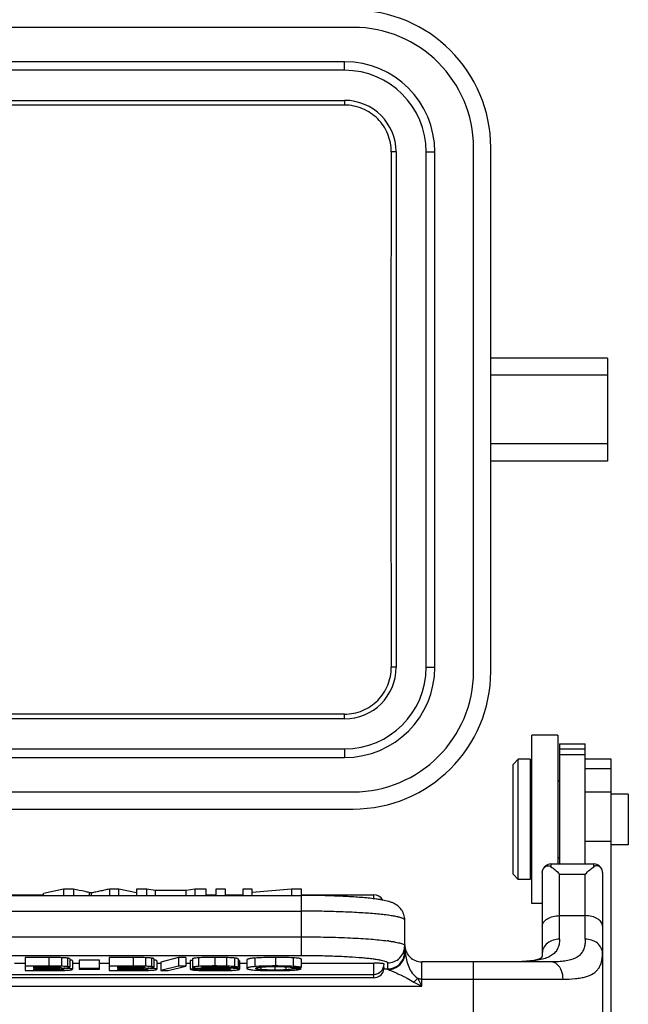
# Model space of a CAD drawing. Units: millimetres. Extents: x 1371 to 1965, y 481 to 901.
# Drawn here: x 1506 to 1541, y 773 to 830 of the extents above; entities that cross this region are included whole.
import ezdxf

# ---------------------------------------------------------------- set-up
doc = ezdxf.new("R2010")
doc.units = ezdxf.units.MM
doc.header["$LTSCALE"] = 65.395
doc.layers.get('0').update_dxf_attribs({"linetype": 'CONTINUOUS', "lineweight": 30})

msp = doc.modelspace()

# ---------------------------------------------------------------- linework, layer by layer
for p, q in [((1525.299, 829.971), (1466.299, 829.971)), ((1524.799, 827.971), (1466.799, 827.971)), ((1524.799, 827.471), (1524.799, 827.971)), ((1524.799, 827.471), (1466.799, 827.471)), ((1466.799, 825.72), (1524.799, 825.72)), ((1524.799, 825.446), (1466.799, 825.446)), ((1524.799, 825.72), (1524.799, 825.446)), ((1527.798, 822.721), (1527.515, 822.721)), ((1527.798, 822.721), (1527.798, 792.721)), ((1529.549, 822.721), (1530.049, 822.721)), ((1529.549, 792.721), (1529.549, 822.721)), ((1530.049, 792.721), (1530.049, 822.721)), ((1532.299, 792.471), (1532.299, 822.971)), ((1533.299, 792.471), (1533.299, 822.971)), ((1540.099, 810.721), (1533.299, 810.721)), ((1540.099, 810.721), (1540.099, 804.721)), ((1540.099, 809.721), (1533.299, 809.721)), ((1540.099, 805.721), (1533.299, 805.721)), ((1540.099, 804.721), (1533.299, 804.721)), ((1527.798, 792.721), (1527.515, 792.721)), ((1529.549, 792.721), (1530.049, 792.721)), ((1524.799, 789.996), (1466.799, 789.996)), ((1524.799, 789.722), (1524.799, 789.996)), ((1524.799, 789.722), (1466.799, 789.722)), ((1537.199, 788.771), (1535.699, 788.771)), ((1535.699, 778.971), (1535.699, 788.771)), ((1537.199, 788.771), (1537.199, 781.274)), ((1537.299, 788.271), (1538.799, 788.271)), ((1537.299, 788.271), (1537.299, 781.274)), ((1538.799, 781.256), (1538.799, 788.271)), ((1466.799, 787.971), (1524.799, 787.971)), ((1524.799, 787.971), (1524.799, 787.471)), ((1537.299, 787.974), (1538.799, 787.974)), ((1537.299, 787.646), (1538.799, 787.646)), ((1466.799, 787.471), (1524.799, 787.471)), ((1534.599, 787.071), (1534.899, 787.371)), ((1534.599, 780.671), (1534.599, 787.071)), ((1535.599, 787.371), (1534.899, 787.371)), ((1534.899, 780.371), (1534.899, 787.371)), ((1535.599, 787.371), (1535.599, 780.371)), ((1540.299, 787.371), (1538.799, 787.371)), ((1540.299, 757.272), (1540.299, 787.368)), ((1540.299, 786.817), (1538.799, 786.817)), ((1535.699, 786.271), (1535.599, 786.271)), ((1537.299, 786.071), (1537.199, 786.171)), ((1466.299, 785.471), (1525.299, 785.471)), ((1538.799, 785.47), (1540.299, 785.47)), ((1541.299, 785.346), (1540.299, 785.346)), ((1541.299, 785.345), (1541.299, 782.397)), ((1466.299, 784.471), (1525.299, 784.471)), ((1540.299, 782.58), (1538.799, 782.58)), ((1541.299, 782.396), (1540.299, 782.396)), ((1535.699, 781.471), (1535.599, 781.471)), ((1536.799, 781.274), (1539.299, 781.274)), ((1536.799, 781.274), (1536.799, 781.111)), ((1537.299, 781.671), (1537.199, 781.571)), ((1539.299, 781.111), (1539.299, 781.274)), ((1534.599, 780.671), (1534.899, 780.371)), ((1536.299, 780.77), (1536.299, 776.078)), ((1537.299, 780.683), (1538.799, 780.683)), ((1537.299, 776.893), (1537.299, 780.683)), ((1538.799, 776.893), (1538.799, 780.683)), ((1539.799, 780.77), (1539.799, 764.836)), ((1535.599, 780.371), (1534.899, 780.371)), ((1504.313, 779.474), (1507.299, 779.474)), ((1508.448, 779.812), (1507.299, 779.551)), ((1507.299, 779.44), (1507.299, 779.551)), ((1509.033, 779.812), (1508.448, 779.812)), ((1508.448, 779.812), (1508.448, 779.44)), ((1509.033, 779.812), (1509.033, 779.44)), ((1509.951, 779.613), (1509.951, 779.44)), ((1510.079, 779.44), (1510.079, 779.583)), ((1511.68, 779.812), (1511.127, 779.812)), ((1511.127, 779.812), (1511.127, 779.44)), ((1512.701, 779.588), (1511.68, 779.812)), ((1511.68, 779.44), (1511.68, 779.812)), ((1513.309, 779.812), (1512.701, 779.812)), ((1512.701, 779.812), (1512.701, 779.44)), ((1513.786, 779.733), (1513.309, 779.812)), ((1513.309, 779.44), (1513.309, 779.812)), ((1515.596, 779.733), (1513.786, 779.733)), ((1513.786, 779.733), (1513.786, 779.44)), ((1516.101, 779.812), (1515.596, 779.733)), ((1515.596, 779.44), (1515.596, 779.733)), ((1516.754, 779.812), (1516.101, 779.812)), ((1516.101, 779.812), (1516.101, 779.44)), ((1516.754, 779.44), (1516.754, 779.812)), ((1516.754, 779.474), (1517.309, 779.474)), ((1517.883, 779.812), (1517.309, 779.812)), ((1517.309, 779.812), (1517.309, 779.44)), ((1517.883, 779.44), (1517.883, 779.812)), ((1517.883, 779.474), (1518.886, 779.474)), ((1519.436, 779.812), (1518.886, 779.812)), ((1518.886, 779.812), (1518.886, 779.44)), ((1521.711, 779.812), (1519.436, 779.607)), ((1519.436, 779.44), (1519.436, 779.812)), ((1522.299, 779.812), (1521.711, 779.812)), ((1521.711, 779.812), (1521.711, 779.44)), ((1522.299, 775.95), (1522.299, 779.812)), ((1522.299, 779.474), (1526.499, 779.474)), ((1526.499, 779.248), (1526.499, 779.474)), ((1485.499, 779.44), (1522.299, 779.44)), ((1536.299, 778.971), (1535.699, 778.971)), ((1485.499, 778.527), (1522.299, 778.527)), ((1528.299, 776.162), (1528.299, 778.004)), ((1537.299, 778.265), (1538.799, 778.265)), ((1485.499, 777.033), (1522.299, 777.033)), ((1528.327, 776.098), (1528.303, 776.147)), ((1485.499, 775.95), (1522.299, 775.95)), ((1505.602, 775.501), (1506.218, 775.501)), ((1507.611, 775.828), (1506.218, 775.828)), ((1506.218, 775.828), (1506.218, 775.068)), ((1507.611, 775.828), (1507.611, 775.33)), ((1508.334, 775.819), (1508.334, 775.321)), ((1508.681, 775.796), (1508.681, 775.297)), ((1508.816, 775.76), (1508.816, 775.262)), ((1508.984, 775.641), (1508.984, 775.143)), ((1508.984, 775.501), (1509.363, 775.501)), ((1510.546, 775.679), (1509.363, 775.679)), ((1509.363, 775.679), (1509.363, 775.146)), ((1510.546, 775.146), (1510.546, 775.679)), ((1510.546, 775.501), (1511.108, 775.501)), ((1512.501, 775.828), (1511.108, 775.828)), ((1511.108, 775.828), (1511.108, 775.068)), ((1512.501, 775.828), (1512.501, 775.33)), ((1513.225, 775.819), (1513.225, 775.321)), ((1513.571, 775.796), (1513.571, 775.297)), ((1513.706, 775.76), (1513.706, 775.262)), ((1513.875, 775.641), (1513.875, 775.143)), ((1513.875, 775.501), (1514.112, 775.501)), ((1515.136, 775.828), (1514.112, 775.561)), ((1514.112, 775.561), (1514.112, 775.063)), ((1515.573, 775.828), (1515.136, 775.828)), ((1515.136, 775.828), (1515.136, 775.33)), ((1515.573, 775.828), (1515.573, 775.33)), ((1515.573, 775.501), (1515.83, 775.501)), ((1515.962, 775.654), (1515.83, 775.654)), ((1515.83, 775.654), (1515.83, 775.156)), ((1515.962, 775.753), (1515.962, 775.255)), ((1516.302, 775.811), (1516.302, 775.313)), ((1517.248, 775.833), (1517.248, 775.335)), ((1517.931, 775.825), (1517.931, 775.326)), ((1518.401, 775.798), (1518.401, 775.3)), ((1518.606, 775.747), (1518.606, 775.249)), ((1518.685, 775.642), (1518.685, 775.144)), ((1518.685, 775.501), (1519.125, 775.501)), ((1519.125, 775.694), (1519.125, 775.196)), ((1519.574, 775.796), (1519.574, 775.298)), ((1520.779, 775.833), (1520.779, 775.335)), ((1521.812, 775.809), (1521.812, 775.311)), ((1522.27, 775.745), (1522.27, 775.247)), ((1522.27, 775.501), (1526.499, 775.501)), ((1526.499, 774.648), (1526.499, 775.501)), ((1527.299, 775.514), (1527.299, 775.166)), ((1536.81, 775.571), (1529.299, 775.571)), ((1529.299, 774.155), (1529.299, 775.571)), ((1532.299, 764.571), (1532.299, 775.571)), ((1507.611, 775.33), (1506.218, 775.33)), ((1506.218, 775.068), (1507.767, 775.068)), ((1506.729, 775.296), (1507.643, 775.296)), ((1506.729, 775.22), (1506.729, 775.296)), ((1507.65, 775.22), (1506.729, 775.22)), ((1506.729, 775.187), (1507.718, 775.187)), ((1506.729, 775.101), (1506.729, 775.187)), ((1507.54, 775.101), (1506.729, 775.101)), ((1507.54, 775.187), (1507.54, 775.101)), ((1507.65, 775.296), (1507.65, 775.22)), ((1507.992, 775.292), (1507.992, 775.223)), ((1508.273, 775.176), (1508.273, 775.111)), ((1510.546, 775.181), (1509.363, 775.181)), ((1509.363, 775.146), (1510.546, 775.146)), ((1512.501, 775.33), (1511.108, 775.33)), ((1511.108, 775.068), (1512.658, 775.068)), ((1511.619, 775.296), (1512.533, 775.296)), ((1511.619, 775.22), (1511.619, 775.296)), ((1512.54, 775.22), (1511.619, 775.22)), ((1511.619, 775.187), (1512.609, 775.187)), ((1511.619, 775.101), (1511.619, 775.187)), ((1512.43, 775.101), (1511.619, 775.101)), ((1512.43, 775.187), (1512.43, 775.101)), ((1512.54, 775.296), (1512.54, 775.22)), ((1512.883, 775.292), (1512.883, 775.223)), ((1513.164, 775.176), (1513.164, 775.111)), ((1515.136, 775.33), (1514.112, 775.063)), ((1514.112, 775.063), (1514.547, 775.063)), ((1514.547, 775.063), (1515.573, 775.33)), ((1515.573, 775.33), (1515.136, 775.33)), ((1516.341, 775.156), (1515.83, 775.156)), ((1516.32, 775.081), (1516.337, 775.08)), ((1516.341, 775.204), (1516.341, 775.156)), ((1516.536, 775.278), (1516.536, 775.242)), ((1516.607, 775.285), (1516.607, 775.236)), ((1516.628, 775.195), (1516.628, 775.11)), ((1517.311, 775.182), (1517.311, 775.096)), ((1517.433, 775.301), (1517.433, 775.218)), ((1517.936, 775.168), (1517.936, 775.108)), ((1518.096, 775.249), (1518.606, 775.249)), ((1518.338, 775.249), (1518.338, 775.196)), ((1518.532, 775.249), (1518.532, 775.182)), ((1519.93, 775.273), (1519.93, 775.124)), ((1520.745, 775.302), (1520.745, 775.096)), ((1521.392, 775.289), (1521.392, 775.112)), ((1521.759, 775.247), (1522.27, 775.247)), ((1521.759, 775.247), (1521.759, 775.166)), ((1522.27, 775.166), (1521.759, 775.166)), ((1527.306, 775.151), (1527.089, 775.151)), ((1527.306, 775.151), (1527.356, 775.126)), ((1485.499, 774.849), (1526.499, 774.849)), ((1526.499, 774.648), (1485.499, 774.648)), ((1528.826, 774.391), (1529.299, 774.155)), ((1529.299, 774.155), (1529.062, 774.628)), ((1529.299, 774.571), (1537.504, 774.571)), ((1485.499, 774.155), (1529.299, 774.155))]:
    msp.add_line(p, q)
msp.add_lwpolyline([(1536.299, 776.078), (1536.288, 775.919), (1536.26, 775.817), (1536.243, 775.803), (1536.1, 775.735), (1535.804, 775.661), (1535.381, 775.608), (1534.813, 775.579), (1534.061, 775.571)])
for centre, radius, start, end in [((1525.299, 822.971), 8, 0, 90), ((1525.299, 822.971), 7, 0, 90), ((1524.799, 822.721), 5.25, 0, 90), ((1524.799, 822.721), 4.75, 0, 90), ((1524.799, 822.721), 2.999, 0, 90), ((1524.799, 792.721), 5.25, 270, 0), ((1524.799, 792.721), 4.75, 270, 0), ((1524.799, 792.721), 2.999, 270, 0), ((1525.299, 792.471), 8, 270, 0), ((1525.299, 792.471), 7, 270, 0), ((1536.799, 780.774), 0.5, 90, 166.72607), ((1539.299, 780.774), 0.5, 13.27393, 90), ((1536.66, 780.828), 0.35, 140.21232, 146.92764), ((1539.438, 780.829), 0.349, 33.46396, 40.02094), ((1526.499, 778.874), 0.6, 29.56142, 90.00012), ((1525.808, 765.449), 11.448, 82.23933, 82.50658), ((1532.171, 776.571), 3.872, 180.00511, 187.02094), ((1529.299, 776.571), 1, 179.99999, 270), ((1526.499, 775.449), 0.6, 270.00008, 0.00056), ((1534.76, 785.326), 9.745, 273.58878, 273.8166), ((1507.723, 755.871), 19.315, 88.91266, 90.01346), ((1507.778, 806.299), 31.231, 269.97971, 270.73819), ((1508.016, 785.119), 9.916, 271.80958, 272.66584), ((1512.613, 755.871), 19.316, 88.91266, 90.01346), ((1512.669, 806.299), 31.231, 269.97971, 270.73819), ((1512.907, 785.119), 9.916, 271.80958, 272.66584), ((1517.552, 790.469), 15.404, 271.44465, 271.5659), ((1520.983, 787.566), 12.501, 271.72105, 272.26778), ((1526.499, 775.248), 0.6, 270.0002, 342.74507), ((1526.495, 775.249), 0.603, 342.79399, 359.95236), ((1524.813, 778.64), 5.844, 313.35989, 316.64013)]:
    msp.add_arc(centre, radius, start, end)
msp.add_ellipse((1530.84, 807.721), major_axis=(0, -127.858), ratio=0.026186, start_param=-1.688385, end_param=-1.453208)
for points, knots in [([(1527.515, 822.721), (1527.516, 823.074), (1527.377, 823.788), (1526.775, 824.694), (1525.872, 825.303), (1525.154, 825.446), (1524.799, 825.446)], [0, 0, 0, 0, 0.249264, 0.498831, 0.74911, 1, 1, 1, 1]), ([(1524.799, 789.996), (1525.154, 789.996), (1525.872, 790.138), (1526.775, 790.748), (1527.377, 791.653), (1527.516, 792.368), (1527.515, 792.721)], [0, 0, 0, 0, 0.25089, 0.501169, 0.750736, 1, 1, 1, 1]), ([(1536.299, 780.77), (1536.299, 780.78), (1536.3, 780.82), (1536.305, 780.86), (1536.312, 780.889)], [0, 0, 0, 0, 0.256532, 1, 1, 1, 1]), ([(1536.312, 780.889), (1536.315, 780.9), (1536.328, 780.946), (1536.348, 780.99), (1536.367, 781.019)], [0, 0, 0, 0, 0.257855, 1, 1, 1, 1]), ([(1536.391, 781.052), (1536.416, 781.082), (1536.475, 781.132), (1536.584, 781.169), (1536.698, 781.162), (1536.767, 781.131), (1536.799, 781.111)], [0, 0, 0, 0, 0.255702, 0.503211, 0.749681, 1, 1, 1, 1]), ([(1536.799, 781.111), (1536.884, 781.054), (1537.059, 780.92), (1537.218, 780.768), (1537.299, 780.683)], [0, 0, 0, 0, 0.466171, 1, 1, 1, 1]), ([(1538.799, 780.683), (1538.88, 780.768), (1539.039, 780.92), (1539.213, 781.054), (1539.299, 781.111)], [0, 0, 0, 0, 0.533829, 1, 1, 1, 1]), ([(1539.705, 781.053), (1539.681, 781.083), (1539.622, 781.133), (1539.513, 781.169), (1539.399, 781.162), (1539.33, 781.131), (1539.299, 781.111)], [0, 0, 0, 0, 0.25564, 0.50316, 0.749663, 1, 1, 1, 1]), ([(1539.785, 780.889), (1539.783, 780.901), (1539.77, 780.947), (1539.749, 780.992), (1539.729, 781.021)], [0, 0, 0, 0, 0.258003, 1, 1, 1, 1]), ([(1539.799, 780.77), (1539.799, 780.78), (1539.798, 780.82), (1539.792, 780.86), (1539.785, 780.889)], [0, 0, 0, 0, 0.256532, 1, 1, 1, 1]), ([(1509.951, 779.613), (1509.874, 779.63), (1509.568, 779.696), (1509.262, 779.763), (1509.033, 779.812)], [0, 0, 0, 0, 0.25209, 1, 1, 1, 1]), ([(1510.079, 779.583), (1510.067, 779.586), (1510.025, 779.596), (1509.983, 779.607), (1509.951, 779.613)], [0, 0, 0, 0, 0.263767, 1, 1, 1, 1]), ([(1511.127, 779.812), (1511.032, 779.792), (1510.841, 779.75), (1510.604, 779.698), (1510.413, 779.657), (1510.275, 779.627), (1510.163, 779.601), (1510.099, 779.588), (1510.079, 779.583)], [0, 0, 0, 0, 0.272112, 0.544383, 0.680212, 0.817045, 0.940178, 1, 1, 1, 1]), ([(1526.274, 779.275), (1526.001, 779.304), (1525.405, 779.353), (1524.08, 779.422), (1523.028, 779.44), (1522.299, 779.44)], [0, 0, 0, 0, 0.207427, 0.450246, 1, 1, 1, 1]), ([(1526.772, 779.212), (1526.733, 779.218), (1526.568, 779.242), (1526.402, 779.261), (1526.274, 779.275)], [0, 0, 0, 0, 0.233556, 1, 1, 1, 1]), ([(1527.021, 779.17), (1527.001, 779.174), (1526.919, 779.189), (1526.835, 779.203), (1526.772, 779.212)], [0, 0, 0, 0, 0.240336, 1, 1, 1, 1]), ([(1528.299, 778.004), (1528.299, 778.116), (1528.272, 778.284), (1528.184, 778.487), (1528.101, 778.622), (1528.004, 778.737), (1527.873, 778.855), (1527.713, 778.96), (1527.528, 779.039), (1527.303, 779.112), (1527.134, 779.149), (1527.021, 779.17)], [0, 0, 0, 0, 0.17678, 0.26335, 0.347574, 0.427217, 0.500747, 0.626422, 0.727634, 0.81793, 1, 1, 1, 1]), ([(1528.299, 778.004), (1528.299, 778.024), (1528.275, 778.055), (1528.231, 778.084), (1528.18, 778.109), (1528.115, 778.134), (1528.002, 778.169), (1527.826, 778.21), (1527.574, 778.255), (1527.272, 778.298), (1526.922, 778.339), (1526.371, 778.391), (1525.59, 778.445), (1524.566, 778.492), (1523.455, 778.521), (1522.689, 778.527), (1522.299, 778.527)], [0, 0, 0, 0, 0.009685, 0.016953, 0.026228, 0.037625, 0.051185, 0.084795, 0.126944, 0.177303, 0.235452, 0.300851, 0.450928, 0.621898, 0.807275, 1, 1, 1, 1]), ([(1536.299, 777.65), (1536.299, 777.691), (1536.313, 777.775), (1536.372, 777.892), (1536.467, 777.999), (1536.642, 778.128), (1536.924, 778.237), (1537.17, 778.265), (1537.299, 778.265)], [0, 0, 0, 0, 0.094662, 0.195043, 0.304855, 0.426019, 0.699408, 1, 1, 1, 1]), ([(1539.799, 777.65), (1539.799, 777.691), (1539.785, 777.775), (1539.725, 777.892), (1539.63, 777.999), (1539.455, 778.128), (1539.174, 778.237), (1538.927, 778.265), (1538.799, 778.265)], [0, 0, 0, 0, 0.094662, 0.195043, 0.304855, 0.426019, 0.699408, 1, 1, 1, 1]), ([(1522.299, 777.033), (1522.787, 777.033), (1523.733, 777.023), (1525.081, 776.979), (1526.261, 776.909), (1526.982, 776.841), (1527.301, 776.799)], [0, 0, 0, 0, 0.292168, 0.56679, 0.807506, 1, 1, 1, 1]), ([(1527.354, 776.792), (1527.426, 776.782), (1527.562, 776.762), (1527.752, 776.729), (1527.915, 776.695), (1528.049, 776.661), (1528.156, 776.625), (1528.24, 776.588), (1528.299, 776.542), (1528.299, 776.51)], [0, 0, 0, 0, 0.21748, 0.409087, 0.573984, 0.711626, 0.821854, 0.905033, 1, 1, 1, 1]), ([(1537.299, 776.893), (1537.299, 776.793), (1537.283, 776.601), (1537.196, 776.332), (1537.042, 776.103), (1536.821, 775.923), (1536.54, 775.791), (1536.204, 775.698), (1535.822, 775.636), (1535.551, 775.612), (1535.409, 775.603)], [0, 0, 0, 0, 0.116236, 0.222725, 0.325072, 0.431563, 0.549799, 0.684149, 0.834762, 1, 1, 1, 1]), ([(1537.299, 776.893), (1537.175, 776.893), (1536.921, 776.855), (1536.585, 776.682), (1536.353, 776.407), (1536.299, 776.184), (1536.299, 776.082)], [0, 0, 0, 0, 0.262835, 0.533893, 0.783573, 1, 1, 1, 1]), ([(1538.799, 776.893), (1538.799, 776.794), (1538.787, 776.605), (1538.724, 776.34), (1538.609, 776.109), (1538.373, 775.846), (1538.012, 775.693), (1537.6, 775.613), (1537.364, 775.59), (1537.238, 775.583)], [0, 0, 0, 0, 0.12779, 0.243335, 0.350818, 0.45657, 0.693777, 0.837656, 1, 1, 1, 1]), ([(1539.799, 776.082), (1539.799, 776.184), (1539.745, 776.407), (1539.513, 776.682), (1539.177, 776.855), (1538.923, 776.893), (1538.799, 776.893)], [0, 0, 0, 0, 0.216426, 0.466106, 0.737164, 1, 1, 1, 1]), ([(1527.299, 775.514), (1527.429, 775.514), (1527.692, 775.566), (1528.024, 775.787), (1528.247, 776.118), (1528.299, 776.381), (1528.299, 776.51)], [0, 0, 0, 0, 0.250471, 0.500623, 0.750409, 1, 1, 1, 1]), ([(1527.299, 775.166), (1527.429, 775.166), (1527.692, 775.218), (1528.024, 775.439), (1528.247, 775.77), (1528.299, 776.033), (1528.299, 776.162)], [0, 0, 0, 0, 0.250452, 0.500544, 0.750341, 1, 1, 1, 1]), ([(1527.306, 775.151), (1527.436, 775.152), (1527.696, 775.205), (1528.026, 775.427), (1528.248, 775.757), (1528.302, 776.018), (1528.303, 776.147)], [0, 0, 0, 0, 0.249759, 0.499923, 0.750156, 1, 1, 1, 1]), ([(1527.356, 775.126), (1527.474, 775.133), (1527.722, 775.193), (1528.041, 775.412), (1528.26, 775.731), (1528.321, 775.979), (1528.327, 776.098)], [0, 0, 0, 0, 0.239082, 0.499999, 0.760917, 1, 1, 1, 1]), ([(1528.327, 776.098), (1528.344, 775.96), (1528.393, 775.685), (1528.52, 775.284), (1528.686, 774.967), (1528.875, 774.748), (1528.995, 774.659), (1529.062, 774.628)], [0, 0, 0, 0, 0.244859, 0.491344, 0.74097, 0.868919, 1, 1, 1, 1]), ([(1538.818, 774.707), (1538.972, 774.75), (1539.193, 774.837), (1539.434, 775.022), (1539.574, 775.185), (1539.679, 775.374), (1539.751, 775.588), (1539.791, 775.827), (1539.799, 775.995), (1539.799, 776.082)], [0, 0, 0, 0, 0.26086, 0.378207, 0.491996, 0.607093, 0.72799, 0.858201, 1, 1, 1, 1]), ([(1508.334, 775.819), (1508.238, 775.823), (1507.997, 775.827), (1507.756, 775.828), (1507.611, 775.828)], [0, 0, 0, 0, 0.399794, 1, 1, 1, 1]), ([(1508.681, 775.796), (1508.657, 775.798), (1508.542, 775.81), (1508.426, 775.816), (1508.334, 775.819)], [0, 0, 0, 0, 0.205599, 1, 1, 1, 1]), ([(1508.816, 775.76), (1508.816, 775.765), (1508.802, 775.774), (1508.777, 775.78), (1508.734, 775.789), (1508.7, 775.793), (1508.681, 775.796)], [0, 0, 0, 0, 0.090755, 0.282043, 0.585159, 1, 1, 1, 1]), ([(1508.984, 775.641), (1508.984, 775.646), (1508.974, 775.654), (1508.959, 775.66), (1508.93, 775.668), (1508.88, 775.676), (1508.836, 775.681), (1508.811, 775.683)], [0, 0, 0, 0, 0.08997, 0.170759, 0.279109, 0.581467, 1, 1, 1, 1]), ([(1513.225, 775.819), (1513.128, 775.823), (1512.887, 775.827), (1512.646, 775.828), (1512.501, 775.828)], [0, 0, 0, 0, 0.399793, 1, 1, 1, 1]), ([(1513.571, 775.796), (1513.548, 775.798), (1513.432, 775.81), (1513.317, 775.816), (1513.225, 775.819)], [0, 0, 0, 0, 0.205599, 1, 1, 1, 1]), ([(1513.706, 775.76), (1513.706, 775.765), (1513.693, 775.774), (1513.668, 775.78), (1513.624, 775.789), (1513.591, 775.793), (1513.571, 775.796)], [0, 0, 0, 0, 0.090755, 0.282042, 0.585158, 1, 1, 1, 1]), ([(1513.875, 775.641), (1513.875, 775.646), (1513.864, 775.654), (1513.849, 775.66), (1513.82, 775.668), (1513.77, 775.676), (1513.727, 775.681), (1513.702, 775.683)], [0, 0, 0, 0, 0.08997, 0.170759, 0.279109, 0.581468, 1, 1, 1, 1]), ([(1516.302, 775.811), (1516.252, 775.808), (1516.167, 775.802), (1516.06, 775.789), (1515.998, 775.777), (1515.969, 775.765), (1515.962, 775.757), (1515.962, 775.753)], [0, 0, 0, 0, 0.427087, 0.732861, 0.91959, 0.970752, 1, 1, 1, 1]), ([(1517.248, 775.833), (1517.068, 775.833), (1516.753, 775.831), (1516.437, 775.82), (1516.302, 775.811)], [0, 0, 0, 0, 0.56958, 1, 1, 1, 1]), ([(1517.931, 775.825), (1517.881, 775.826), (1517.653, 775.832), (1517.425, 775.833), (1517.248, 775.833)], [0, 0, 0, 0, 0.223375, 1, 1, 1, 1]), ([(1518.401, 775.798), (1518.369, 775.801), (1518.213, 775.815), (1518.056, 775.821), (1517.931, 775.825)], [0, 0, 0, 0, 0.203398, 1, 1, 1, 1]), ([(1518.606, 775.747), (1518.6, 775.754), (1518.578, 775.766), (1518.535, 775.778), (1518.474, 775.79), (1518.428, 775.795), (1518.401, 775.798)], [0, 0, 0, 0, 0.132591, 0.339778, 0.628151, 1, 1, 1, 1]), ([(1518.685, 775.642), (1518.685, 775.645), (1518.678, 775.653), (1518.652, 775.663), (1518.627, 775.668), (1518.608, 775.671)], [0, 0, 0, 0, 0.110072, 0.302171, 1, 1, 1, 1]), ([(1519.574, 775.796), (1519.508, 775.79), (1519.417, 775.781), (1519.304, 775.765), (1519.241, 775.753), (1519.191, 775.74), (1519.153, 775.726), (1519.125, 775.708), (1519.125, 775.694)], [0, 0, 0, 0, 0.421013, 0.587071, 0.723853, 0.831847, 0.912002, 1, 1, 1, 1]), ([(1520.779, 775.833), (1520.553, 775.833), (1520.151, 775.829), (1519.749, 775.81), (1519.574, 775.796)], [0, 0, 0, 0, 0.562805, 1, 1, 1, 1]), ([(1521.812, 775.809), (1521.659, 775.818), (1521.315, 775.83), (1520.97, 775.833), (1520.779, 775.833)], [0, 0, 0, 0, 0.444967, 1, 1, 1, 1]), ([(1522.27, 775.745), (1522.265, 775.75), (1522.249, 775.757), (1522.202, 775.77), (1522.115, 775.784), (1521.978, 775.798), (1521.873, 775.805), (1521.812, 775.809)], [0, 0, 0, 0, 0.044791, 0.111553, 0.314227, 0.610404, 1, 1, 1, 1]), ([(1522.299, 775.95), (1522.624, 775.95), (1523.262, 775.944), (1524.188, 775.92), (1525.042, 775.881), (1525.692, 775.836), (1526.152, 775.793), (1526.443, 775.759), (1526.695, 775.723), (1526.905, 775.685), (1527.07, 775.646), (1527.179, 775.611), (1527.242, 775.58), (1527.278, 775.556), (1527.298, 775.53), (1527.299, 775.514)], [0, 0, 0, 0, 0.192723, 0.378142, 0.549103, 0.699195, 0.764602, 0.822738, 0.873107, 0.915281, 0.948914, 0.973793, 0.983009, 0.990244, 1, 1, 1, 1]), ([(1527.099, 775.449), (1527.099, 775.454), (1527.079, 775.463), (1527.048, 775.47), (1526.991, 775.479), (1526.918, 775.486), (1526.828, 775.493), (1526.687, 775.499), (1526.575, 775.501), (1526.499, 775.501)], [0, 0, 0, 0, 0.025414, 0.083906, 0.176571, 0.300158, 0.450318, 0.621529, 1, 1, 1, 1]), ([(1534.923, 775.581), (1534.853, 775.579), (1534.565, 775.572), (1534.278, 775.571), (1534.061, 775.571)], [0, 0, 0, 0, 0.243855, 1, 1, 1, 1]), ([(1535.37, 775.6), (1535.334, 775.598), (1535.185, 775.59), (1535.036, 775.584), (1534.923, 775.581)], [0, 0, 0, 0, 0.243559, 1, 1, 1, 1]), ([(1537.238, 775.583), (1537.204, 775.581), (1537.061, 775.573), (1536.919, 775.571), (1536.81, 775.571)], [0, 0, 0, 0, 0.240618, 1, 1, 1, 1]), ([(1537.164, 775.431), (1537.112, 775.476), (1537, 775.546), (1536.87, 775.571), (1536.81, 775.571)], [0, 0, 0, 0, 0.533974, 1, 1, 1, 1]), ([(1508.273, 775.111), (1508.153, 775.105), (1507.909, 775.103), (1507.664, 775.101), (1507.54, 775.101)], [0, 0, 0, 0, 0.490938, 1, 1, 1, 1]), ([(1508.334, 775.321), (1508.238, 775.325), (1507.997, 775.329), (1507.756, 775.33), (1507.611, 775.33)], [0, 0, 0, 0, 0.399794, 1, 1, 1, 1]), ([(1507.643, 775.296), (1507.731, 775.296), (1507.901, 775.295), (1508.071, 775.292), (1508.154, 775.286)], [0, 0, 0, 0, 0.516898, 1, 1, 1, 1]), ([(1507.992, 775.223), (1507.964, 775.222), (1507.85, 775.221), (1507.736, 775.22), (1507.65, 775.22)], [0, 0, 0, 0, 0.247647, 1, 1, 1, 1]), ([(1508.305, 775.258), (1508.305, 775.255), (1508.3, 775.249), (1508.274, 775.241), (1508.213, 775.232), (1508.115, 775.226), (1508.036, 775.224), (1507.992, 775.223)], [0, 0, 0, 0, 0.022283, 0.066453, 0.258176, 0.590967, 1, 1, 1, 1]), ([(1508.09, 775.183), (1508.115, 775.183), (1508.207, 775.18), (1508.298, 775.176), (1508.364, 775.169)], [0, 0, 0, 0, 0.281415, 1, 1, 1, 1]), ([(1508.154, 775.286), (1508.176, 775.285), (1508.215, 775.282), (1508.264, 775.275), (1508.291, 775.27), (1508.305, 775.261), (1508.305, 775.258)], [0, 0, 0, 0, 0.437927, 0.749773, 0.92742, 1, 1, 1, 1]), ([(1508.181, 775.071), (1508.28, 775.072), (1508.454, 775.076), (1508.628, 775.084), (1508.702, 775.089)], [0, 0, 0, 0, 0.573814, 1, 1, 1, 1]), ([(1508.474, 775.144), (1508.474, 775.139), (1508.454, 775.129), (1508.419, 775.124), (1508.353, 775.115), (1508.303, 775.113), (1508.273, 775.111)], [0, 0, 0, 0, 0.069387, 0.251499, 0.569509, 1, 1, 1, 1]), ([(1508.681, 775.297), (1508.657, 775.3), (1508.542, 775.312), (1508.426, 775.318), (1508.334, 775.321)], [0, 0, 0, 0, 0.205599, 1, 1, 1, 1]), ([(1508.364, 775.169), (1508.38, 775.168), (1508.407, 775.165), (1508.443, 775.158), (1508.463, 775.154), (1508.474, 775.147), (1508.474, 775.144)], [0, 0, 0, 0, 0.420602, 0.730113, 0.917638, 1, 1, 1, 1]), ([(1508.478, 775.214), (1508.527, 775.216), (1508.612, 775.221), (1508.717, 775.231), (1508.78, 775.242), (1508.808, 775.252), (1508.816, 775.259), (1508.816, 775.262)], [0, 0, 0, 0, 0.427205, 0.734388, 0.922088, 0.972744, 1, 1, 1, 1]), ([(1508.814, 775.185), (1508.791, 775.187), (1508.679, 775.196), (1508.567, 775.201), (1508.478, 775.204)], [0, 0, 0, 0, 0.200862, 1, 1, 1, 1]), ([(1508.816, 775.262), (1508.816, 775.266), (1508.802, 775.276), (1508.777, 775.282), (1508.734, 775.291), (1508.7, 775.295), (1508.681, 775.297)], [0, 0, 0, 0, 0.090755, 0.282043, 0.585159, 1, 1, 1, 1]), ([(1508.702, 775.089), (1508.743, 775.092), (1508.814, 775.098), (1508.902, 775.11), (1508.955, 775.122), (1508.979, 775.132), (1508.984, 775.14), (1508.984, 775.143)], [0, 0, 0, 0, 0.422964, 0.728138, 0.916389, 0.968878, 1, 1, 1, 1]), ([(1508.984, 775.143), (1508.984, 775.148), (1508.974, 775.156), (1508.959, 775.161), (1508.93, 775.169), (1508.882, 775.178), (1508.839, 775.182), (1508.814, 775.185)], [0, 0, 0, 0, 0.090281, 0.171111, 0.279454, 0.581694, 1, 1, 1, 1]), ([(1513.164, 775.111), (1513.044, 775.105), (1512.799, 775.103), (1512.555, 775.101), (1512.43, 775.101)], [0, 0, 0, 0, 0.490938, 1, 1, 1, 1]), ([(1513.225, 775.321), (1513.128, 775.325), (1512.887, 775.329), (1512.646, 775.33), (1512.501, 775.33)], [0, 0, 0, 0, 0.399793, 1, 1, 1, 1]), ([(1512.533, 775.296), (1512.621, 775.296), (1512.791, 775.295), (1512.962, 775.292), (1513.044, 775.286)], [0, 0, 0, 0, 0.516898, 1, 1, 1, 1]), ([(1512.883, 775.223), (1512.854, 775.222), (1512.74, 775.221), (1512.626, 775.22), (1512.54, 775.22)], [0, 0, 0, 0, 0.247647, 1, 1, 1, 1]), ([(1513.195, 775.258), (1513.195, 775.255), (1513.19, 775.249), (1513.164, 775.241), (1513.104, 775.232), (1513.005, 775.226), (1512.926, 775.224), (1512.883, 775.223)], [0, 0, 0, 0, 0.022283, 0.066453, 0.258176, 0.590967, 1, 1, 1, 1]), ([(1512.98, 775.183), (1513.006, 775.183), (1513.097, 775.18), (1513.189, 775.176), (1513.254, 775.169)], [0, 0, 0, 0, 0.281415, 1, 1, 1, 1]), ([(1513.044, 775.286), (1513.067, 775.285), (1513.106, 775.282), (1513.155, 775.275), (1513.182, 775.27), (1513.195, 775.261), (1513.195, 775.258)], [0, 0, 0, 0, 0.437927, 0.749773, 0.92742, 1, 1, 1, 1]), ([(1513.071, 775.071), (1513.171, 775.072), (1513.345, 775.076), (1513.518, 775.084), (1513.592, 775.089)], [0, 0, 0, 0, 0.573814, 1, 1, 1, 1]), ([(1513.364, 775.144), (1513.364, 775.139), (1513.344, 775.129), (1513.309, 775.124), (1513.244, 775.115), (1513.193, 775.113), (1513.164, 775.111)], [0, 0, 0, 0, 0.069387, 0.2515, 0.569509, 1, 1, 1, 1]), ([(1513.571, 775.297), (1513.548, 775.3), (1513.432, 775.312), (1513.317, 775.318), (1513.225, 775.321)], [0, 0, 0, 0, 0.205599, 1, 1, 1, 1]), ([(1513.254, 775.169), (1513.27, 775.168), (1513.298, 775.165), (1513.333, 775.158), (1513.353, 775.154), (1513.364, 775.147), (1513.364, 775.144)], [0, 0, 0, 0, 0.420603, 0.730113, 0.917638, 1, 1, 1, 1]), ([(1513.368, 775.214), (1513.417, 775.216), (1513.502, 775.221), (1513.607, 775.231), (1513.67, 775.242), (1513.699, 775.252), (1513.706, 775.259), (1513.706, 775.262)], [0, 0, 0, 0, 0.427205, 0.734388, 0.922088, 0.972744, 1, 1, 1, 1]), ([(1513.704, 775.185), (1513.682, 775.187), (1513.57, 775.196), (1513.458, 775.201), (1513.368, 775.204)], [0, 0, 0, 0, 0.200862, 1, 1, 1, 1]), ([(1513.706, 775.262), (1513.706, 775.266), (1513.693, 775.276), (1513.668, 775.282), (1513.624, 775.291), (1513.591, 775.295), (1513.571, 775.297)], [0, 0, 0, 0, 0.090755, 0.282042, 0.585158, 1, 1, 1, 1]), ([(1513.592, 775.089), (1513.633, 775.092), (1513.704, 775.098), (1513.793, 775.11), (1513.845, 775.122), (1513.869, 775.132), (1513.875, 775.14), (1513.875, 775.143)], [0, 0, 0, 0, 0.422962, 0.728137, 0.916389, 0.968878, 1, 1, 1, 1]), ([(1513.875, 775.143), (1513.875, 775.148), (1513.864, 775.156), (1513.85, 775.161), (1513.821, 775.169), (1513.772, 775.178), (1513.729, 775.182), (1513.704, 775.185)], [0, 0, 0, 0, 0.090281, 0.171111, 0.279454, 0.581695, 1, 1, 1, 1]), ([(1515.83, 775.156), (1515.833, 775.151), (1515.846, 775.141), (1515.874, 775.13), (1515.915, 775.12), (1515.996, 775.105), (1516.133, 775.091), (1516.252, 775.084), (1516.32, 775.081)], [0, 0, 0, 0, 0.03626, 0.094679, 0.178509, 0.28877, 0.590028, 1, 1, 1, 1]), ([(1516.302, 775.313), (1516.252, 775.31), (1516.167, 775.304), (1516.06, 775.291), (1515.998, 775.279), (1515.969, 775.267), (1515.962, 775.259), (1515.962, 775.255)], [0, 0, 0, 0, 0.427087, 0.732861, 0.91959, 0.970752, 1, 1, 1, 1]), ([(1515.962, 775.255), (1515.962, 775.25), (1515.977, 775.24), (1516.006, 775.233), (1516.056, 775.223), (1516.095, 775.219), (1516.118, 775.217)], [0, 0, 0, 0, 0.089621, 0.277318, 0.579394, 1, 1, 1, 1]), ([(1516.118, 775.217), (1516.129, 775.216), (1516.179, 775.212), (1516.229, 775.209), (1516.267, 775.207)], [0, 0, 0, 0, 0.229763, 1, 1, 1, 1]), ([(1516.267, 775.207), (1516.383, 775.201), (1516.687, 775.193), (1516.992, 775.187), (1517.181, 775.184)], [0, 0, 0, 0, 0.37907, 1, 1, 1, 1]), ([(1517.248, 775.335), (1517.068, 775.335), (1516.753, 775.333), (1516.437, 775.322), (1516.302, 775.313)], [0, 0, 0, 0, 0.56958, 1, 1, 1, 1]), ([(1516.337, 775.08), (1516.359, 775.079), (1516.454, 775.075), (1516.55, 775.072), (1516.623, 775.07)], [0, 0, 0, 0, 0.229253, 1, 1, 1, 1]), ([(1516.628, 775.11), (1516.588, 775.112), (1516.518, 775.116), (1516.43, 775.127), (1516.374, 775.139), (1516.348, 775.15), (1516.341, 775.156)], [0, 0, 0, 0, 0.414115, 0.715674, 0.902772, 1, 1, 1, 1]), ([(1516.473, 775.259), (1516.473, 775.261), (1516.477, 775.266), (1516.496, 775.272), (1516.536, 775.279), (1516.601, 775.286), (1516.653, 775.289), (1516.681, 775.29)], [0, 0, 0, 0, 0.026444, 0.077315, 0.27689, 0.596994, 1, 1, 1, 1]), ([(1516.536, 775.242), (1516.519, 775.244), (1516.499, 775.246), (1516.478, 775.253), (1516.473, 775.258), (1516.473, 775.259)], [0, 0, 0, 0, 0.743008, 0.915779, 1, 1, 1, 1]), ([(1516.607, 775.236), (1516.6, 775.237), (1516.576, 775.238), (1516.553, 775.24), (1516.536, 775.242)], [0, 0, 0, 0, 0.278257, 1, 1, 1, 1]), ([(1517.433, 775.218), (1517.293, 775.22), (1517.083, 775.223), (1516.808, 775.229), (1516.673, 775.233), (1516.607, 775.236)], [0, 0, 0, 0, 0.509086, 0.759832, 1, 1, 1, 1]), ([(1516.623, 775.07), (1516.675, 775.069), (1516.908, 775.064), (1517.141, 775.063), (1517.323, 775.063)], [0, 0, 0, 0, 0.220696, 1, 1, 1, 1]), ([(1517.311, 775.096), (1517.194, 775.096), (1516.966, 775.097), (1516.738, 775.104), (1516.628, 775.11)], [0, 0, 0, 0, 0.51612, 1, 1, 1, 1]), ([(1516.681, 775.29), (1516.724, 775.293), (1516.909, 775.3), (1517.094, 775.302), (1517.235, 775.302)], [0, 0, 0, 0, 0.233576, 1, 1, 1, 1]), ([(1517.181, 775.184), (1517.316, 775.183), (1517.516, 775.179), (1517.781, 775.174), (1517.911, 775.17), (1517.975, 775.167)], [0, 0, 0, 0, 0.507686, 0.75821, 1, 1, 1, 1]), ([(1517.235, 775.302), (1517.339, 775.302), (1517.54, 775.301), (1517.741, 775.295), (1517.838, 775.29)], [0, 0, 0, 0, 0.51621, 1, 1, 1, 1]), ([(1517.931, 775.326), (1517.881, 775.328), (1517.653, 775.334), (1517.425, 775.335), (1517.248, 775.335)], [0, 0, 0, 0, 0.223375, 1, 1, 1, 1]), ([(1517.936, 775.108), (1517.887, 775.105), (1517.679, 775.098), (1517.47, 775.096), (1517.311, 775.096)], [0, 0, 0, 0, 0.235914, 1, 1, 1, 1]), ([(1517.323, 775.063), (1517.38, 775.063), (1517.586, 775.063), (1517.791, 775.066), (1517.94, 775.069)], [0, 0, 0, 0, 0.276082, 1, 1, 1, 1]), ([(1518.338, 775.196), (1518.221, 775.202), (1517.92, 775.21), (1517.618, 775.215), (1517.433, 775.218)], [0, 0, 0, 0, 0.385432, 1, 1, 1, 1]), ([(1517.838, 775.29), (1517.874, 775.288), (1517.934, 775.284), (1518.012, 775.275), (1518.063, 775.264), (1518.088, 775.255), (1518.096, 775.249)], [0, 0, 0, 0, 0.402173, 0.698987, 0.890987, 1, 1, 1, 1]), ([(1518.401, 775.3), (1518.369, 775.303), (1518.213, 775.317), (1518.056, 775.323), (1517.931, 775.326)], [0, 0, 0, 0, 0.203398, 1, 1, 1, 1]), ([(1518.174, 775.141), (1518.174, 775.138), (1518.168, 775.133), (1518.147, 775.127), (1518.1, 775.119), (1518.026, 775.113), (1517.968, 775.109), (1517.936, 775.108)], [0, 0, 0, 0, 0.026154, 0.078843, 0.28389, 0.604469, 1, 1, 1, 1]), ([(1517.972, 775.07), (1518.005, 775.071), (1518.123, 775.075), (1518.241, 775.08), (1518.326, 775.085)], [0, 0, 0, 0, 0.276378, 1, 1, 1, 1]), ([(1517.975, 775.167), (1517.986, 775.167), (1518.025, 775.165), (1518.064, 775.162), (1518.092, 775.159)], [0, 0, 0, 0, 0.274506, 1, 1, 1, 1]), ([(1518.092, 775.159), (1518.104, 775.158), (1518.124, 775.156), (1518.151, 775.151), (1518.165, 775.148), (1518.174, 775.143), (1518.174, 775.141)], [0, 0, 0, 0, 0.414647, 0.724994, 0.916688, 1, 1, 1, 1]), ([(1518.326, 775.085), (1518.378, 775.089), (1518.468, 775.095), (1518.58, 775.108), (1518.647, 775.121), (1518.677, 775.132), (1518.685, 775.141), (1518.685, 775.144)], [0, 0, 0, 0, 0.426723, 0.733127, 0.92052, 0.971584, 1, 1, 1, 1]), ([(1518.532, 775.182), (1518.518, 775.184), (1518.454, 775.19), (1518.389, 775.194), (1518.338, 775.196)], [0, 0, 0, 0, 0.214849, 1, 1, 1, 1]), ([(1518.606, 775.249), (1518.6, 775.256), (1518.578, 775.268), (1518.535, 775.28), (1518.474, 775.291), (1518.428, 775.297), (1518.401, 775.3)], [0, 0, 0, 0, 0.132591, 0.339778, 0.628151, 1, 1, 1, 1]), ([(1518.685, 775.144), (1518.685, 775.149), (1518.67, 775.16), (1518.641, 775.167), (1518.592, 775.176), (1518.555, 775.18), (1518.532, 775.182)], [0, 0, 0, 0, 0.091376, 0.280893, 0.583061, 1, 1, 1, 1]), ([(1519.574, 775.298), (1519.508, 775.292), (1519.417, 775.283), (1519.304, 775.267), (1519.241, 775.255), (1519.191, 775.242), (1519.153, 775.228), (1519.125, 775.21), (1519.125, 775.196)], [0, 0, 0, 0, 0.421013, 0.587071, 0.723853, 0.831847, 0.912002, 1, 1, 1, 1]), ([(1519.125, 775.196), (1519.125, 775.183), (1519.152, 775.165), (1519.189, 775.152), (1519.238, 775.139), (1519.299, 775.128), (1519.408, 775.112), (1519.497, 775.104), (1519.561, 775.099)], [0, 0, 0, 0, 0.086857, 0.166753, 0.274639, 0.411475, 0.577777, 1, 1, 1, 1]), ([(1519.561, 775.099), (1519.603, 775.095), (1519.794, 775.081), (1519.986, 775.074), (1520.136, 775.07)], [0, 0, 0, 0, 0.218813, 1, 1, 1, 1]), ([(1520.779, 775.335), (1520.553, 775.335), (1520.151, 775.331), (1519.749, 775.312), (1519.574, 775.298)], [0, 0, 0, 0, 0.562805, 1, 1, 1, 1]), ([(1519.635, 775.199), (1519.635, 775.207), (1519.65, 775.22), (1519.674, 775.231), (1519.706, 775.241), (1519.748, 775.25), (1519.826, 775.263), (1519.891, 775.27), (1519.938, 775.274)], [0, 0, 0, 0, 0.079596, 0.151575, 0.252807, 0.386785, 0.556177, 1, 1, 1, 1]), ([(1519.93, 775.124), (1519.884, 775.128), (1519.821, 775.135), (1519.744, 775.148), (1519.703, 775.157), (1519.673, 775.167), (1519.649, 775.177), (1519.635, 775.19), (1519.635, 775.199)], [0, 0, 0, 0, 0.444374, 0.613458, 0.747009, 0.847863, 0.919672, 1, 1, 1, 1]), ([(1520.745, 775.096), (1520.598, 775.096), (1520.326, 775.099), (1520.054, 775.112), (1519.93, 775.124)], [0, 0, 0, 0, 0.542553, 1, 1, 1, 1]), ([(1519.938, 775.274), (1520.066, 775.286), (1520.345, 775.299), (1520.623, 775.302), (1520.774, 775.302)], [0, 0, 0, 0, 0.459121, 1, 1, 1, 1]), ([(1520.136, 775.07), (1520.184, 775.069), (1520.392, 775.064), (1520.599, 775.063), (1520.76, 775.063)], [0, 0, 0, 0, 0.22982, 1, 1, 1, 1]), ([(1521.392, 775.112), (1521.343, 775.109), (1521.127, 775.099), (1520.912, 775.096), (1520.745, 775.096)], [0, 0, 0, 0, 0.228044, 1, 1, 1, 1]), ([(1520.76, 775.063), (1520.814, 775.063), (1521.014, 775.063), (1521.214, 775.066), (1521.359, 775.071)], [0, 0, 0, 0, 0.273983, 1, 1, 1, 1]), ([(1520.774, 775.302), (1520.829, 775.302), (1521.04, 775.301), (1521.251, 775.296), (1521.407, 775.288)], [0, 0, 0, 0, 0.260222, 1, 1, 1, 1]), ([(1521.812, 775.311), (1521.659, 775.32), (1521.315, 775.332), (1520.97, 775.335), (1520.779, 775.335)], [0, 0, 0, 0, 0.444967, 1, 1, 1, 1]), ([(1521.759, 775.166), (1521.717, 775.151), (1521.595, 775.128), (1521.472, 775.117), (1521.392, 775.112)], [0, 0, 0, 0, 0.357567, 1, 1, 1, 1]), ([(1521.407, 775.288), (1521.481, 775.284), (1521.582, 775.278), (1521.699, 775.262), (1521.742, 775.253), (1521.759, 775.247)], [0, 0, 0, 0, 0.628939, 0.84836, 1, 1, 1, 1]), ([(1521.478, 775.075), (1521.526, 775.077), (1521.696, 775.084), (1521.865, 775.096), (1521.987, 775.109)], [0, 0, 0, 0, 0.283674, 1, 1, 1, 1]), ([(1522.27, 775.247), (1522.265, 775.251), (1522.249, 775.259), (1522.202, 775.272), (1522.115, 775.286), (1521.978, 775.3), (1521.873, 775.307), (1521.812, 775.311)], [0, 0, 0, 0, 0.044791, 0.111553, 0.314227, 0.610404, 1, 1, 1, 1]), ([(1521.987, 775.109), (1522.045, 775.115), (1522.126, 775.125), (1522.22, 775.147), (1522.255, 775.159), (1522.27, 775.166)], [0, 0, 0, 0, 0.61161, 0.833315, 1, 1, 1, 1]), ([(1527.099, 775.248), (1527.099, 775.251), (1527.09, 775.258), (1527.082, 775.261), (1527.076, 775.262)], [0, 0, 0, 0, 0.332822, 1, 1, 1, 1]), ([(1527.299, 775.166), (1527.299, 775.165), (1527.3, 775.159), (1527.303, 775.154), (1527.306, 775.151)], [0, 0, 0, 0, 0.222052, 1, 1, 1, 1]), ([(1527.356, 775.126), (1527.399, 775.104), (1527.502, 775.06), (1527.666, 774.988), (1527.851, 774.906), (1528.046, 774.823), (1528.242, 774.728), (1528.504, 774.586), (1528.697, 774.471), (1528.826, 774.391)], [0, 0, 0, 0, 0.089601, 0.203192, 0.327231, 0.457057, 0.589767, 0.724532, 1, 1, 1, 1]), ([(1537.504, 774.571), (1537.504, 774.733), (1537.453, 775.05), (1537.28, 775.332), (1537.164, 775.431)], [0, 0, 0, 0, 0.514228, 1, 1, 1, 1]), ([(1529.062, 774.628), (1529.081, 774.619), (1529.155, 774.587), (1529.238, 774.57), (1529.299, 774.571)], [0, 0, 0, 0, 0.248295, 1, 1, 1, 1]), ([(1537.504, 774.571), (1537.744, 774.568), (1538.09, 774.581), (1538.528, 774.639), (1538.725, 774.681), (1538.818, 774.707)], [0, 0, 0, 0, 0.543377, 0.782667, 1, 1, 1, 1])]:
    msp.add_open_spline(points, degree=3, knots=knots)
msp.add_open_spline([(1528.303, 776.147), (1528.3, 776.152), (1528.299, 776.157), (1528.299, 776.162)], degree=3)

doc.saveas('drawing.dxf')
